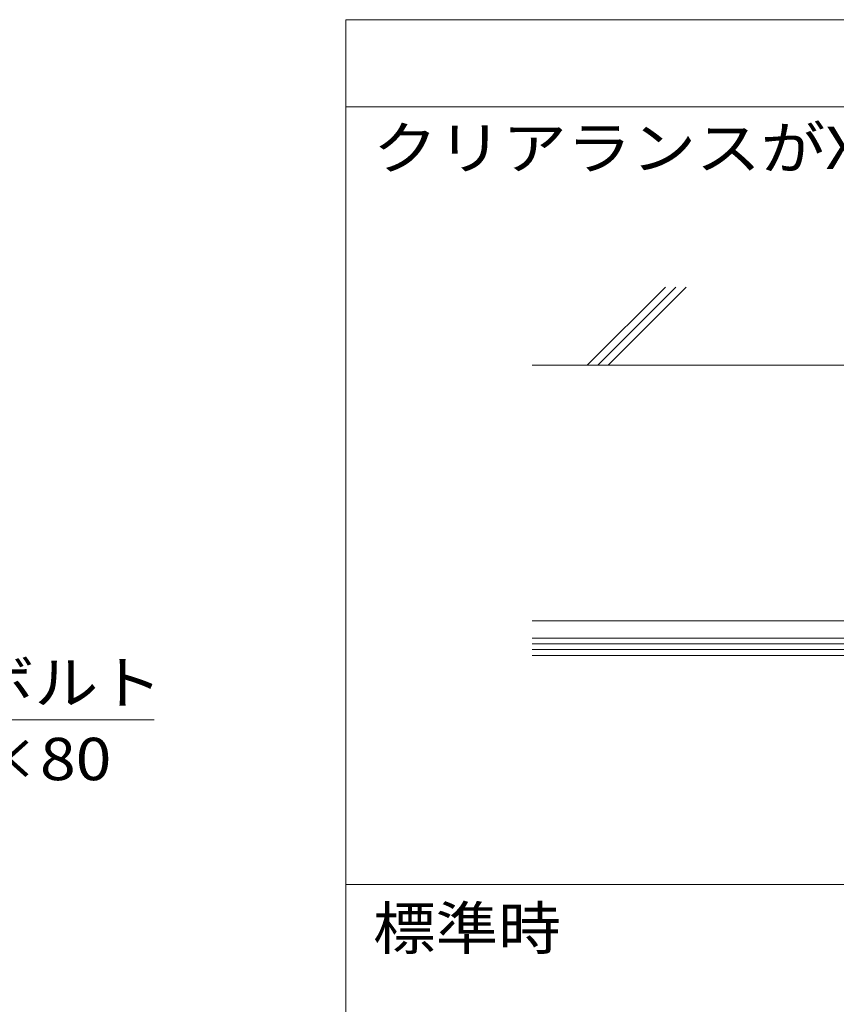
# Model space of a CAD drawing. Units: millimetres. Extents: x -5189 to 5631, y -3897 to 3764.
# Drawn here: x 1966 to 3141, y 409 to 1826 of the extents above; entities that cross this region are included whole.
import ezdxf

# ---------------------------------------------------------------- set-up
doc = ezdxf.new("R2010")
doc.units = ezdxf.units.MM
doc.header["$LTSCALE"] = 20
for name, color, linetype in [('D-5', 7, 'Continuous'), ('F-5ﾚｲﾔ', 7, 'Continuous'), ('WAKU_PAPER', 7, 'Continuous')]:
    doc.layers.add(name, color=color, linetype=linetype)
doc.styles.add('ＭＳ ゴシック', font='txt')

msp = doc.modelspace()

# ---------------------------------------------------------------- linework, layer by layer
at = {"layer": 'D-5', "color": 7, "linetype": 'Continuous', "lineweight": 9}
msp.add_line((1518.1, 818.5), (2159.5, 818.5), dxfattribs=at)
at = {"layer": 'F-5ﾚｲﾔ', "color": 7, "linetype": 'Continuous', "lineweight": 9}
for p, q in [((2435.3, 1826.4), (5630.7, 1826.4)), ((2435.3, 1826.4), (2435.3, -1636)), ((2435.3, 1701.1), (5630.7, 1701.1)), ((2435.3, 581.9), (5630.7, 581.9))]:
    msp.add_line(p, q, dxfattribs=at)
at = {"layer": 'WAKU_PAPER', "color": 6, "linetype": 'Continuous', "lineweight": 5}
for p, q in [((2782.9, 1329.2), (2895.3, 1441.6)), ((2797.9, 1329.2), (2910.3, 1441.6)), ((2812.9, 1329.2), (2925.3, 1441.6)), ((2703.7, 1329.2), (3842.2, 1329.2)), ((3597.2, 961.4), (2703.7, 961.4)), ((3597.2, 936.4), (2703.7, 936.4)), ((3597.2, 928), (2703.7, 928)), ((3597.2, 919.7), (2703.7, 919.7)), ((3597.2, 911.4), (2703.7, 911.4))]:
    msp.add_line(p, q, dxfattribs=at)

# ---------------------------------------------------------------- texts
at = {"layer": 'D-5', "color": 2, "linetype": 'Continuous', "lineweight": 211, "style": 'ＭＳ ゴシック'}
for s, width, p in [('アンカーボルト', 1.107143, (1526.9, 841.8)), ('SUS M10×80', 1.113636, (1526.9, 731.9))]:
    msp.add_text(s, height=60.96, dxfattribs=dict(at, width=width)).set_placement(p)
at = {"layer": 'F-5ﾚｲﾔ', "color": 2, "linetype": 'Continuous', "lineweight": 9, "style": 'ＭＳ ゴシック'}
for s, width, p in [('クリアランスがX方向に600mm広がった時', 1.118056, (2474.5, 1611.3)), ('標準時', 1.083333, (2474.5, 488.3))]:
    msp.add_text(s, height=60.96, dxfattribs=dict(at, width=width)).set_placement(p)

doc.saveas('drawing.dxf')
